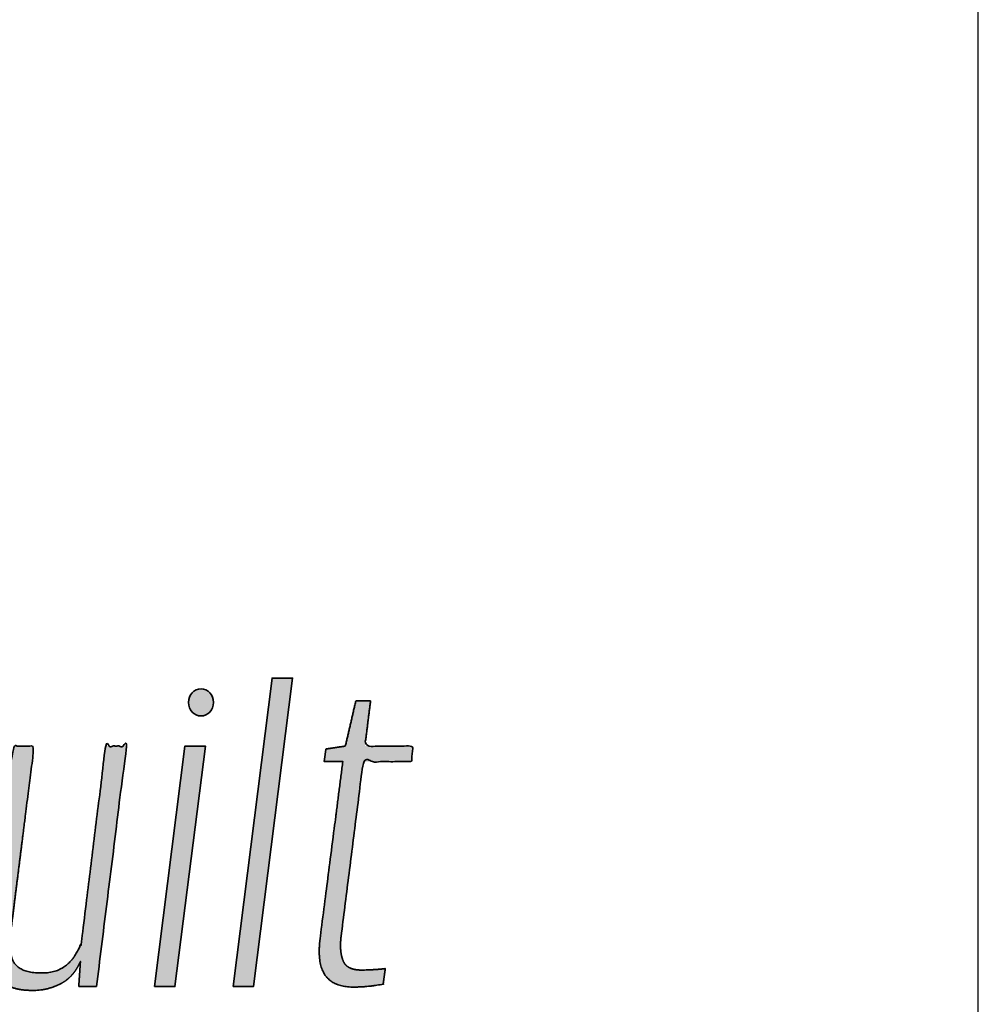
# Model space of a CAD drawing. Extents: x -2520 to 1829, y -2757 to -308.
# Drawn here: x -2450 to -2445, y -325 to -320 of the extents above; entities that cross this region are included whole.
import ezdxf

# ---------------------------------------------------------------- set-up
doc = ezdxf.new("R2010")
doc.units = 0
doc.header["$LTSCALE"] = 0.5
doc.header["$MEASUREMENT"] = 0
doc.layers.get('0').update_dxf_attribs({"linetype": 'CONTINUOUS'})
doc.layers.get('Defpoints').update_dxf_attribs({"color": 255, "linetype": 'CONTINUOUS'})
doc.layers.add('PDF2_Geometry', color=7, linetype='CONTINUOUS', true_color=0x636466)
doc.layers.add('PDF2_Solid Fills', color=7, linetype='CONTINUOUS', true_color=0x636466)

# ---------------------------------------------------------------- blocks, each defined once
blk = doc.blocks.new('LUMABUILT LOGO - VERT')
at = {"layer": 'PDF2_Solid Fills', "transparency": 33554559}
h = blk.add_hatch(color=256, dxfattribs=at)
h.dxf.hatch_style = 1
h.paths.add_polyline_path([(2.9059, -1.5873), (2.8061, -1.5873), (2.6149, -3.0981), (2.7147, -3.0981)])
h = blk.add_hatch(color=256, dxfattribs=at)
h.dxf.hatch_style = 1
edge = h.paths.add_edge_path()
edge.add_ellipse((2.4577, -1.7063), major_axis=(0, -0.0666), ratio=0.923017, start_angle=0, end_angle=360)
h = blk.add_hatch(color=256, dxfattribs=at)
h.dxf.hatch_style = 1
edge = h.paths.add_edge_path()
edge.add_spline(control_points=[(3.2522, -1.9965), (3.3308, -1.9965), (3.4094, -1.9965), (3.488, -1.9965)], knot_values=[16.801571, 16.801571, 16.801571, 16.801571, 17.801571, 17.801571, 17.801571, 17.801571], weights=[1, 1, 1, 1], degree=3, periodic=0)
edge.add_spline(control_points=[(3.488, -1.9965), (3.4908, -1.9712), (3.4937, -1.9458), (3.4965, -1.9204)], knot_values=[15.801571, 15.801571, 15.801571, 15.801571, 16.801571, 16.801571, 16.801571, 16.801571], weights=[1, 1, 1, 1], degree=3, periodic=0)
edge.add_spline(control_points=[(3.4965, -1.9204), (3.4179, -1.9204), (3.3393, -1.9204), (3.2607, -1.9204)], knot_values=[14.801571, 14.801571, 14.801571, 14.801571, 15.801571, 15.801571, 15.801571, 15.801571], weights=[1, 1, 1, 1], degree=3, periodic=0)
edge.add_spline(control_points=[(3.2607, -1.9204), (3.2699, -1.8466), (3.2791, -1.7729), (3.2883, -1.6991)], knot_values=[13.801571, 13.801571, 13.801571, 13.801571, 14.801571, 14.801571, 14.801571, 14.801571], weights=[1, 1, 1, 1], degree=3, periodic=0)
edge.add_spline(control_points=[(3.2883, -1.6991), (3.2642, -1.6991), (3.2402, -1.6991), (3.2161, -1.6991)], knot_values=[12.801571, 12.801571, 12.801571, 12.801571, 13.801571, 13.801571, 13.801571, 13.801571], weights=[1, 1, 1, 1], degree=3, periodic=0)
edge.add_spline(control_points=[(3.2161, -1.6991), (3.1991, -1.7729), (3.1821, -1.8466), (3.1651, -1.9204)], knot_values=[11.801571, 11.801571, 11.801571, 11.801571, 12.801571, 12.801571, 12.801571, 12.801571], weights=[1, 1, 1, 1], degree=3, periodic=0)
edge.add_spline(control_points=[(3.1651, -1.9204), (3.1332, -1.9251), (3.1014, -1.9299), (3.0695, -1.9347)], knot_values=[10.801571, 10.801571, 10.801571, 10.801571, 11.801571, 11.801571, 11.801571, 11.801571], weights=[1, 1, 1, 1], degree=3, periodic=0)
edge.add_spline(control_points=[(3.0695, -1.9347), (3.0667, -1.9553), (3.0638, -1.9759), (3.061, -1.9965)], knot_values=[9.801571, 9.801571, 9.801571, 9.801571, 10.801571, 10.801571, 10.801571, 10.801571], weights=[1, 1, 1, 1], degree=3, periodic=0)
edge.add_spline(control_points=[(3.061, -1.9965), (3.0915, -1.9965), (3.1219, -1.9965), (3.1523, -1.9965)], knot_values=[8.801571, 8.801571, 8.801571, 8.801571, 9.801571, 9.801571, 9.801571, 9.801571], weights=[1, 1, 1, 1], degree=3, periodic=0)
edge.add_spline(control_points=[(3.1523, -1.9965), (3.1148, -2.2884), (3.0773, -2.5802), (3.0398, -2.8721)], knot_values=[7.801571, 7.801571, 7.801571, 7.801571, 8.801571, 8.801571, 8.801571, 8.801571], weights=[1, 1, 1, 1], degree=3, periodic=0)
edge.add_spline(control_points=[(3.0398, -2.8721), (3.0355, -2.9133), (3.0358, -2.9482), (3.0408, -2.9768)], knot_values=[6.801571, 6.801571, 6.801571, 6.801571, 7.801571, 7.801571, 7.801571, 7.801571], weights=[1, 1, 1, 1], degree=3, periodic=0)
edge.add_spline(control_points=[(3.0408, -2.9768), (3.0458, -3.0053), (3.0553, -3.0287), (3.0695, -3.047)], knot_values=[5.801571, 5.801571, 5.801571, 5.801571, 6.801571, 6.801571, 6.801571, 6.801571], weights=[1, 1, 1, 1], degree=3, periodic=0)
edge.add_spline(control_points=[(3.0695, -3.047), (3.0839, -3.0654), (3.1028, -3.0793), (3.1248, -3.0874)], knot_values=[5.248358, 5.248358, 5.248358, 5.248358, 5.801571, 5.801571, 5.801571, 5.801571], weights=[1, 0.974659, 0.974659, 1], degree=3, periodic=0)
edge.add_spline(control_points=[(3.1248, -3.0874), (3.1474, -3.0961), (3.1736, -3.1005), (3.2033, -3.1005)], knot_values=[4.248358, 4.248358, 4.248358, 4.248358, 5.248358, 5.248358, 5.248358, 5.248358], weights=[1, 1, 1, 1], degree=3, periodic=0)
edge.add_spline(control_points=[(3.2033, -3.1005), (3.2235, -3.1005), (3.2437, -3.0997), (3.2639, -3.0981)], knot_values=[4.167966, 4.167966, 4.167966, 4.167966, 4.248358, 4.248358, 4.248358, 4.248358], weights=[1, 0.999461, 0.999461, 1], degree=3, periodic=0)
edge.add_spline(control_points=[(3.2639, -3.0981), (3.2809, -3.0968), (3.2979, -3.0948), (3.3148, -3.0922)], knot_values=[4.091171, 4.091171, 4.091171, 4.091171, 4.167966, 4.167966, 4.167966, 4.167966], weights=[1, 0.999509, 0.999509, 1], degree=3, periodic=0)
edge.add_spline(control_points=[(3.3148, -3.0922), (3.3266, -3.0903), (3.3383, -3.0883), (3.3499, -3.0862)], knot_values=[4.069105, 4.069105, 4.069105, 4.069105, 4.091171, 4.091171, 4.091171, 4.091171], weights=[1, 0.999959, 0.999959, 1], degree=3, periodic=0)
edge.add_spline(control_points=[(3.3499, -3.0862), (3.3535, -3.0608), (3.357, -3.0355), (3.3605, -3.0101)], knot_values=[3.069105, 3.069105, 3.069105, 3.069105, 4.069105, 4.069105, 4.069105, 4.069105], weights=[1, 1, 1, 1], degree=3, periodic=0)
edge.add_spline(control_points=[(3.3605, -3.0101), (3.3492, -3.0117), (3.3319, -3.0133), (3.3085, -3.0148)], knot_values=[2.069105, 2.069105, 2.069105, 2.069105, 3.069105, 3.069105, 3.069105, 3.069105], weights=[1, 1, 1, 1], degree=3, periodic=0)
edge.add_spline(control_points=[(3.3085, -3.0148), (3.2869, -3.0164), (3.2653, -3.0172), (3.2437, -3.0172)], knot_values=[2, 2, 2, 2, 2.069105, 2.069105, 2.069105, 2.069105], weights=[1, 0.999602, 0.999602, 1], degree=3, periodic=0)
edge.add_spline(control_points=[(3.2437, -3.0172), (3.1955, -3.0172), (3.1654, -3.0018), (3.1534, -2.9708)], knot_values=[1, 1, 1, 1, 2, 2, 2, 2], weights=[1, 1, 1, 1], degree=3, periodic=0)
edge.add_spline(control_points=[(3.1534, -2.9708), (3.1413, -2.9399), (3.1382, -2.9006), (3.1439, -2.853)], knot_values=[0, 0, 0, 0, 1, 1, 1, 1], weights=[1, 1, 1, 1], degree=3, periodic=0)
edge.add_spline(control_points=[(3.1439, -2.853), (3.18, -2.5675), (3.2161, -2.282), (3.2522, -1.9965)], knot_values=[17.801571, 17.801571, 17.801571, 17.801571, 18.801571, 18.801571, 18.801571, 18.801571], weights=[1, 1, 1, 1], degree=3, periodic=0)
h = blk.add_hatch(color=256, dxfattribs=at)
h.dxf.hatch_style = 1
edge = h.paths.add_edge_path()
edge.add_spline(control_points=[(1.5315, -2.7841), (1.5676, -2.4962), (1.6037, -2.2083), (1.6398, -1.9204)], knot_values=[9.088415, 9.088415, 9.088415, 9.088415, 10.088415, 10.088415, 10.088415, 10.088415], weights=[1, 1, 1, 1], degree=3, periodic=0)
edge.add_spline(control_points=[(1.6398, -1.9204), (1.6059, -1.9204), (1.5719, -1.9204), (1.5379, -1.9204)], knot_values=[8.088415, 8.088415, 8.088415, 8.088415, 9.088415, 9.088415, 9.088415, 9.088415], weights=[1, 1, 1, 1], degree=3, periodic=0)
edge.add_spline(control_points=[(1.5379, -1.9204), (1.5011, -2.2154), (1.4643, -2.5104), (1.4274, -2.8055)], knot_values=[7.088415, 7.088415, 7.088415, 7.088415, 8.088415, 8.088415, 8.088415, 8.088415], weights=[1, 1, 1, 1], degree=3, periodic=0)
edge.add_spline(control_points=[(1.4274, -2.8055), (1.4233, -2.8438), (1.4208, -2.8823), (1.42, -2.9209)], knot_values=[7, 7, 7, 7, 7.088415, 7.088415, 7.088415, 7.088415], weights=[1, 0.999349, 0.999349, 1], degree=3, periodic=0)
edge.add_spline(control_points=[(1.42, -2.9209), (1.4193, -2.9581), (1.4253, -2.9915), (1.4381, -3.0208)], knot_values=[6, 6, 6, 6, 7, 7, 7, 7], weights=[1, 1, 1, 1], degree=3, periodic=0)
edge.add_spline(control_points=[(1.4381, -3.0208), (1.4508, -3.0501), (1.4731, -3.0735), (1.505, -3.091)], knot_values=[5, 5, 5, 5, 6, 6, 6, 6], weights=[1, 1, 1, 1], degree=3, periodic=0)
edge.add_spline(control_points=[(1.505, -3.091), (1.5368, -3.1084), (1.5811, -3.1171), (1.6377, -3.1171)], knot_values=[4, 4, 4, 4, 5, 5, 5, 5], weights=[1, 1, 1, 1], degree=3, periodic=0)
edge.add_spline(control_points=[(1.6377, -3.1171), (1.6816, -3.1171), (1.7252, -3.1064), (1.7684, -3.085)], knot_values=[3, 3, 3, 3, 4, 4, 4, 4], weights=[1, 1, 1, 1], degree=3, periodic=0)
edge.add_spline(control_points=[(1.7684, -3.085), (1.8116, -3.0636), (1.8445, -3.0267), (1.8671, -2.9744)], knot_values=[2, 2, 2, 2, 3, 3, 3, 3], weights=[1, 1, 1, 1], degree=3, periodic=0)
edge.add_spline(control_points=[(1.8671, -2.9744), (1.8643, -3.0156), (1.8615, -3.0569), (1.8587, -3.0981)], knot_values=[1, 1, 1, 1, 2, 2, 2, 2], weights=[1, 1, 1, 1], degree=3, periodic=0)
edge.add_spline(control_points=[(1.8587, -3.0981), (1.8877, -3.0981), (1.9167, -3.0981), (1.9458, -3.0981)], knot_values=[0, 0, 0, 0, 1, 1, 1, 1], weights=[1, 1, 1, 1], degree=3, periodic=0)
edge.add_spline(control_points=[(1.9458, -3.0981), (1.9946, -2.7055), (2.0435, -2.3129), (2.0923, -1.9204)], knot_values=[18.175009, 18.175009, 18.175009, 18.175009, 19.175009, 19.175009, 19.175009, 19.175009], weights=[1, 1, 1, 1], degree=3, periodic=0)
edge.add_spline(control_points=[(2.0923, -1.9204), (2.0583, -1.9204), (2.0243, -1.9204), (1.9904, -1.9204)], knot_values=[17.175009, 17.175009, 17.175009, 17.175009, 18.175009, 18.175009, 18.175009, 18.175009], weights=[1, 1, 1, 1], degree=3, periodic=0)
edge.add_spline(control_points=[(1.9904, -1.9204), (1.9507, -2.2416), (1.9111, -2.5628), (1.8714, -2.884)], knot_values=[16.175009, 16.175009, 16.175009, 16.175009, 17.175009, 17.175009, 17.175009, 17.175009], weights=[1, 1, 1, 1], degree=3, periodic=0)
edge.add_spline(control_points=[(1.8714, -2.884), (1.8643, -2.903), (1.8537, -2.924), (1.8395, -2.947)], knot_values=[15.175009, 15.175009, 15.175009, 15.175009, 16.175009, 16.175009, 16.175009, 16.175009], weights=[1, 1, 1, 1], degree=3, periodic=0)
edge.add_spline(control_points=[(1.8395, -2.947), (1.8254, -2.97), (1.8052, -2.9899), (1.779, -3.0065)], knot_values=[14.175009, 14.175009, 14.175009, 14.175009, 15.175009, 15.175009, 15.175009, 15.175009], weights=[1, 1, 1, 1], degree=3, periodic=0)
edge.add_spline(control_points=[(1.779, -3.0065), (1.7528, -3.0231), (1.7185, -3.0315), (1.676, -3.0315)], knot_values=[13.175009, 13.175009, 13.175009, 13.175009, 14.175009, 14.175009, 14.175009, 14.175009], weights=[1, 1, 1, 1], degree=3, periodic=0)
edge.add_spline(control_points=[(1.676, -3.0315), (1.6321, -3.0315), (1.5984, -3.0247), (1.5751, -3.0113)], knot_values=[12.175009, 12.175009, 12.175009, 12.175009, 13.175009, 13.175009, 13.175009, 13.175009], weights=[1, 1, 1, 1], degree=3, periodic=0)
edge.add_spline(control_points=[(1.5751, -3.0113), (1.5517, -2.9978), (1.5368, -2.9791), (1.5305, -2.9554)], knot_values=[11.175009, 11.175009, 11.175009, 11.175009, 12.175009, 12.175009, 12.175009, 12.175009], weights=[1, 1, 1, 1], degree=3, periodic=0)
edge.add_spline(control_points=[(1.5305, -2.9554), (1.5241, -2.9316), (1.5216, -2.905), (1.523, -2.8756)], knot_values=[10.175009, 10.175009, 10.175009, 10.175009, 11.175009, 11.175009, 11.175009, 11.175009], weights=[1, 1, 1, 1], degree=3, periodic=0)
edge.add_spline(control_points=[(1.523, -2.8756), (1.5245, -2.845), (1.5274, -2.8145), (1.5315, -2.7841)], knot_values=[10.088415, 10.088415, 10.088415, 10.088415, 10.175009, 10.175009, 10.175009, 10.175009], weights=[1, 0.999375, 0.999375, 1], degree=3, periodic=0)
h = blk.add_hatch(color=256, dxfattribs=at)
h.dxf.hatch_style = 1
h.paths.add_polyline_path([(2.479, -1.9204), (2.3791, -1.9204), (2.2304, -3.0981), (2.3302, -3.0981)])
at = {"layer": 'PDF2_Geometry', "lineweight": 35}
for points in [[(2.6149, -3.0981), (2.6149, -3.0981), (2.7147, -3.0981), (2.9059, -1.5873), (2.8061, -1.5873)], [(2.2304, -3.0981), (2.2304, -3.0981), (2.3302, -3.0981), (2.479, -1.9204), (2.3791, -1.9204)]]:
    blk.add_lwpolyline(points, close=True, dxfattribs=at)
blk.add_ellipse((2.4577, -1.7063), major_axis=(0, -0.0666), ratio=0.923017, dxfattribs=at)
for points, weights, knots in [([(3.1439, -2.853), (3.1382, -2.9006), (3.1413, -2.9399), (3.1534, -2.9708), (3.1654, -3.0018), (3.1955, -3.0172), (3.2437, -3.0172), (3.2653, -3.0172), (3.2869, -3.0164), (3.3085, -3.0148), (3.3319, -3.0133), (3.3492, -3.0117), (3.3605, -3.0101), (3.357, -3.0355), (3.3535, -3.0608), (3.3499, -3.0862), (3.3383, -3.0883), (3.3266, -3.0903), (3.3148, -3.0922), (3.2979, -3.0948), (3.2809, -3.0968), (3.2639, -3.0981), (3.2437, -3.0997), (3.2235, -3.1005), (3.2033, -3.1005), (3.1736, -3.1005), (3.1474, -3.0961), (3.1248, -3.0874), (3.1028, -3.0793), (3.0839, -3.0654), (3.0695, -3.047), (3.0553, -3.0287), (3.0458, -3.0053), (3.0408, -2.9768), (3.0358, -2.9482), (3.0355, -2.9133), (3.0398, -2.8721), (3.0773, -2.5802), (3.1148, -2.2884), (3.1523, -1.9965), (3.1219, -1.9965), (3.0915, -1.9965), (3.061, -1.9965), (3.0638, -1.9759), (3.0667, -1.9553), (3.0695, -1.9347), (3.1014, -1.9299), (3.1332, -1.9251), (3.1651, -1.9204), (3.1821, -1.8466), (3.1991, -1.7729), (3.2161, -1.6991), (3.2402, -1.6991), (3.2642, -1.6991), (3.2883, -1.6991), (3.2791, -1.7729), (3.2699, -1.8466), (3.2607, -1.9204), (3.3393, -1.9204), (3.4179, -1.9204), (3.4965, -1.9204), (3.4937, -1.9458), (3.4908, -1.9712), (3.488, -1.9965), (3.4094, -1.9965), (3.3308, -1.9965), (3.2522, -1.9965), (3.2161, -2.282), (3.18, -2.5675), (3.1439, -2.853)], [1, 1, 1, 1, 1, 1, 1, 0.99960208218, 0.99960208218, 1, 1, 1, 1, 1, 1, 1, 0.999959423245, 0.999959423245, 1, 0.999508606308, 0.999508606308, 1, 0.999461497468, 0.999461497468, 1, 1, 1, 1, 0.974658534078, 0.974658534078, 1, 1, 1, 1, 1, 1, 1, 1, 1, 1, 1, 1, 1, 1, 1, 1, 1, 1, 1, 1, 1, 1, 1, 1, 1, 1, 1, 1, 1, 1, 1, 1, 1, 1, 1, 1, 1, 1, 1, 1], [0, 0, 0, 0, 1, 1, 1, 2, 2, 2, 2.069105, 2.069105, 2.069105, 3.069105, 3.069105, 3.069105, 4.069105, 4.069105, 4.069105, 4.091171, 4.091171, 4.091171, 4.167966, 4.167966, 4.167966, 4.248358, 4.248358, 4.248358, 5.248358, 5.248358, 5.248358, 5.801571, 5.801571, 5.801571, 6.801571, 6.801571, 6.801571, 7.801571, 7.801571, 7.801571, 8.801571, 8.801571, 8.801571, 9.801571, 9.801571, 9.801571, 10.801571, 10.801571, 10.801571, 11.801571, 11.801571, 11.801571, 12.801571, 12.801571, 12.801571, 13.801571, 13.801571, 13.801571, 14.801571, 14.801571, 14.801571, 15.801571, 15.801571, 15.801571, 16.801571, 16.801571, 16.801571, 17.801571, 17.801571, 17.801571, 18.801571, 18.801571, 18.801571, 18.801571]), ([(1.9458, -3.0981), (1.9167, -3.0981), (1.8877, -3.0981), (1.8587, -3.0981), (1.8615, -3.0569), (1.8643, -3.0156), (1.8671, -2.9744), (1.8445, -3.0267), (1.8116, -3.0636), (1.7684, -3.085), (1.7252, -3.1064), (1.6816, -3.1171), (1.6377, -3.1171), (1.5811, -3.1171), (1.5368, -3.1084), (1.505, -3.091), (1.4731, -3.0735), (1.4508, -3.0501), (1.4381, -3.0208), (1.4253, -2.9915), (1.4193, -2.9581), (1.42, -2.9209), (1.4208, -2.8823), (1.4233, -2.8438), (1.4274, -2.8055), (1.4643, -2.5104), (1.5011, -2.2154), (1.5379, -1.9204), (1.5719, -1.9204), (1.6059, -1.9204), (1.6398, -1.9204), (1.6037, -2.2083), (1.5676, -2.4962), (1.5315, -2.7841), (1.5274, -2.8145), (1.5245, -2.845), (1.523, -2.8756), (1.5216, -2.905), (1.5241, -2.9316), (1.5305, -2.9554), (1.5368, -2.9791), (1.5517, -2.9978), (1.5751, -3.0113), (1.5984, -3.0247), (1.6321, -3.0315), (1.676, -3.0315), (1.7185, -3.0315), (1.7528, -3.0231), (1.779, -3.0065), (1.8052, -2.9899), (1.8254, -2.97), (1.8395, -2.947), (1.8537, -2.924), (1.8643, -2.903), (1.8714, -2.884), (1.9111, -2.5628), (1.9507, -2.2416), (1.9904, -1.9204), (2.0243, -1.9204), (2.0583, -1.9204), (2.0923, -1.9204), (2.0435, -2.3129), (1.9946, -2.7055), (1.9458, -3.0981)], [1, 1, 1, 1, 1, 1, 1, 1, 1, 1, 1, 1, 1, 1, 1, 1, 1, 1, 1, 1, 1, 1, 0.999348670145, 0.999348670145, 1, 1, 1, 1, 1, 1, 1, 1, 1, 1, 0.999375226576, 0.999375226576, 1, 1, 1, 1, 1, 1, 1, 1, 1, 1, 1, 1, 1, 1, 1, 1, 1, 1, 1, 1, 1, 1, 1, 1, 1, 1, 1, 1], [0, 0, 0, 0, 1, 1, 1, 2, 2, 2, 3, 3, 3, 4, 4, 4, 5, 5, 5, 6, 6, 6, 7, 7, 7, 7.088415, 7.088415, 7.088415, 8.088415, 8.088415, 8.088415, 9.088415, 9.088415, 9.088415, 10.088415, 10.088415, 10.088415, 10.175009, 10.175009, 10.175009, 11.175009, 11.175009, 11.175009, 12.175009, 12.175009, 12.175009, 13.175009, 13.175009, 13.175009, 14.175009, 14.175009, 14.175009, 15.175009, 15.175009, 15.175009, 16.175009, 16.175009, 16.175009, 17.175009, 17.175009, 17.175009, 18.175009, 18.175009, 18.175009, 19.175009, 19.175009, 19.175009, 19.175009])]:
    blk.add_rational_spline(points, weights, degree=3, knots=knots, dxfattribs=at)

msp = doc.modelspace()

# ---------------------------------------------------------------- linework, layer by layer
at = {"layer": 'Defpoints'}
msp.add_lwpolyline([(-2457.974, -328.8999), (-2445.19, -328.8999), (-2445.19, -318.2662), (-2457.974, -318.2662)], close=True, dxfattribs=at)

# ---------------------------------------------------------------- block references
msp.add_blockref('LUMABUILT LOGO - VERT', (-2451.4557, -321.8359))

doc.saveas('drawing.dxf')
